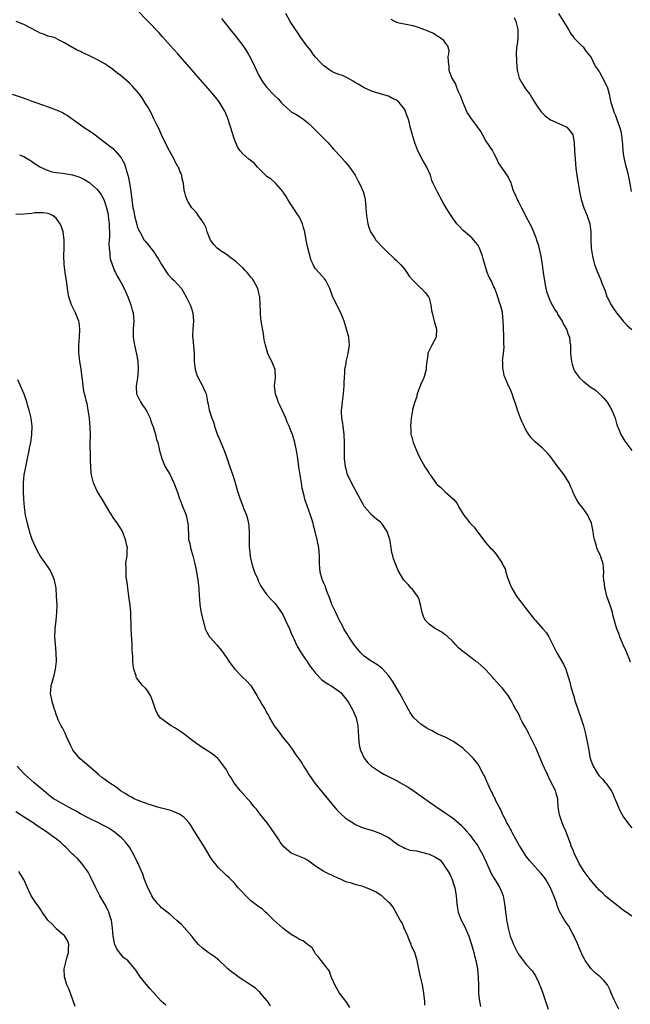
# Model space of a CAD drawing. Units: inches. Extents: x 2628000 to 2631000, y 1443000 to 1446000.
# Drawn here: x 2629398 to 2629549, y 1444000 to 1444243 of the extents above; entities that cross this region are included whole.
import ezdxf

# ---------------------------------------------------------------- set-up
doc = ezdxf.new("R2010")
doc.units = ezdxf.units.IN
doc.header["$MEASUREMENT"] = 0
doc.layers.add('LD26281443_2ft', color=237, linetype='Continuous')

msp = doc.modelspace()

# ---------------------------------------------------------------- linework, layer by layer
at = {"layer": 'LD26281443_2ft'}
for points, elevation in [([(2629549, 1444021.95), (2629547.6, 1444023), (2629547, 1444023.4), (2629546.11, 1444024.11), (2629543, 1444026.49), (2629542.48, 1444027), (2629541.76, 1444027.76), (2629541, 1444028.44), (2629540.74, 1444028.74), (2629540.48, 1444029), (2629538.73, 1444031), (2629538.01, 1444032.01), (2629537.27, 1444033), (2629536.08, 1444035), (2629535.72, 1444035.72), (2629535.02, 1444037), (2629534.46, 1444038.46), (2629534.18, 1444039), (2629533.9, 1444039.9), (2629532.75, 1444043), (2629532.18, 1444044.18), (2629531.87, 1444045), (2629531.16, 1444047), (2629530.88, 1444049), (2629530.78, 1444050.78), (2629530.76, 1444051), (2629530.39, 1444052.39), (2629530.22, 1444053), (2629529, 1444055.37), (2629528.2, 1444057), (2629527.49, 1444058.51), (2629527, 1444059.6), (2629525.39, 1444063.39), (2629524.74, 1444064.74), (2629524.17, 1444065.83), (2629523.59, 1444067), (2629523.43, 1444067.43), (2629522.72, 1444068.72), (2629522.54, 1444069), (2629522.01, 1444069.99), (2629521.51, 1444071), (2629521.36, 1444071.36), (2629520.67, 1444072.67), (2629520.45, 1444073), (2629519.74, 1444074.26), (2629519.23, 1444075.23), (2629519, 1444075.63), (2629518.48, 1444076.48), (2629518.07, 1444077), (2629517.64, 1444077.64), (2629517, 1444078.37), (2629516.5, 1444079), (2629515, 1444080.59), (2629514.69, 1444081), (2629513, 1444082.83), (2629512.84, 1444083), (2629511.88, 1444083.88), (2629511, 1444084.65), (2629510.49, 1444085), (2629509.64, 1444085.64), (2629509, 1444086.14), (2629507.8, 1444087), (2629507.35, 1444087.35), (2629506.3, 1444088.3), (2629505.64, 1444089), (2629505, 1444089.66), (2629503.31, 1444091.31), (2629503, 1444091.51), (2629502.13, 1444092.13), (2629500.58, 1444093), (2629499, 1444094.12), (2629498.11, 1444095), (2629497.72, 1444095.72), (2629497.32, 1444097), (2629497, 1444098.53), (2629496.92, 1444099), (2629496.47, 1444100.47), (2629496.17, 1444101), (2629494.82, 1444102.82), (2629494.6, 1444103), (2629493.88, 1444103.88), (2629492.8, 1444105), (2629491.38, 1444107.38), (2629490.24, 1444110.24), (2629490.05, 1444111), (2629489.78, 1444111.78), (2629489.64, 1444113), (2629489.39, 1444114.61), (2629489.3, 1444115), (2629489, 1444116.05), (2629488.68, 1444117), (2629487.35, 1444119), (2629487, 1444119.33), (2629486.05, 1444120.05), (2629484.98, 1444120.98), (2629483.09, 1444123.09), (2629481, 1444126.85), (2629479.84, 1444129), (2629479, 1444130.79), (2629478.91, 1444131), (2629478.5, 1444132.5), (2629478.39, 1444133), (2629478.15, 1444135), (2629478.1, 1444137), (2629478.15, 1444139), (2629478.06, 1444141), (2629477.78, 1444143), (2629477.7, 1444143.7), (2629477.46, 1444145), (2629477.38, 1444146.62), (2629477.38, 1444147), (2629477.45, 1444147.45), (2629477.61, 1444149), (2629477.72, 1444149.72), (2629477.88, 1444151), (2629477.98, 1444151.98), (2629478.05, 1444153), (2629478.07, 1444153.93), (2629478.13, 1444155), (2629478.25, 1444156.25), (2629478.23, 1444157), (2629478.5, 1444158.5), (2629478.51, 1444159), (2629479.04, 1444161), (2629479.34, 1444163), (2629479.16, 1444165), (2629478.66, 1444167), (2629478.02, 1444169), (2629477.23, 1444171), (2629476.46, 1444172.46), (2629475.16, 1444175.16), (2629474.5, 1444177), (2629473.98, 1444178.02), (2629473.52, 1444179), (2629473.3, 1444179.3), (2629471.77, 1444181), (2629471, 1444181.9), (2629470.55, 1444182.55), (2629470.36, 1444183), (2629469.93, 1444183.93), (2629469.08, 1444187.08), (2629468.64, 1444189), (2629468.3, 1444191), (2629468.04, 1444192.04), (2629467.79, 1444193), (2629467, 1444194.66), (2629466.8, 1444195), (2629465.44, 1444197), (2629465, 1444197.72), (2629464.12, 1444199), (2629463.72, 1444199.72), (2629463, 1444200.84), (2629462.88, 1444201), (2629461.18, 1444203), (2629461.09, 1444203.09), (2629461, 1444203.15), (2629460, 1444204), (2629459, 1444204.73), (2629456.67, 1444207), (2629455.88, 1444207.88), (2629454.48, 1444209), (2629453, 1444210.26), (2629452.4, 1444211), (2629451.83, 1444211.83), (2629451.32, 1444213), (2629451, 1444213.86), (2629450.03, 1444217), (2629449.24, 1444219.24), (2629449, 1444219.84), (2629448.64, 1444220.64), (2629447.17, 1444223.17), (2629446.3, 1444224.3), (2629445, 1444225.86), (2629439.83, 1444231.83), (2629437.01, 1444235), (2629435.19, 1444237), (2629433.22, 1444239.22), (2629432.27, 1444240.27), (2629427, 1444245.81)], 9712), ([(2629545.82, 1443999), (2629544.68, 1444001.32), (2629543.94, 1444003), (2629543.68, 1444003.68), (2629543, 1444005.01), (2629542.09, 1444006.09), (2629541.19, 1444007), (2629539.99, 1444007.99), (2629539, 1444009), (2629537.56, 1444011), (2629537.33, 1444011.33), (2629537, 1444011.97), (2629536.67, 1444012.67), (2629536.55, 1444013), (2629535.71, 1444015), (2629535.51, 1444015.51), (2629535, 1444016.54), (2629534.8, 1444017), (2629534.54, 1444017.46), (2629533.49, 1444019.49), (2629533, 1444020.15), (2629532.44, 1444021), (2629531.17, 1444023.17), (2629531, 1444023.55), (2629530.59, 1444024.59), (2629530.49, 1444025), (2629530.27, 1444025.73), (2629529.82, 1444027), (2629529, 1444029), (2629527.85, 1444031), (2629527.51, 1444031.51), (2629526.61, 1444032.61), (2629525, 1444034.33), (2629523.77, 1444035.77), (2629522.92, 1444036.92), (2629521.54, 1444039), (2629521.35, 1444039.35), (2629520.39, 1444041), (2629519.64, 1444042.36), (2629519.32, 1444043), (2629519.23, 1444043.23), (2629519, 1444043.63), (2629518.53, 1444044.53), (2629518.22, 1444045), (2629517.88, 1444045.88), (2629517.18, 1444047), (2629517.15, 1444047.15), (2629517, 1444047.42), (2629516.58, 1444048.58), (2629516.31, 1444049), (2629515.51, 1444050.49), (2629515.2, 1444051.2), (2629515, 1444051.5), (2629514.54, 1444052.54), (2629514.28, 1444053), (2629513.23, 1444055.23), (2629512.64, 1444056.64), (2629512.47, 1444057), (2629511.4, 1444059), (2629511, 1444059.58), (2629509.87, 1444061), (2629509, 1444061.92), (2629507.39, 1444063.39), (2629507, 1444063.7), (2629506.26, 1444064.26), (2629505, 1444065.13), (2629503, 1444066.18), (2629501, 1444067.02), (2629499.73, 1444067.73), (2629499, 1444068.08), (2629498.45, 1444068.45), (2629497.58, 1444069), (2629497, 1444069.42), (2629495.26, 1444071), (2629495, 1444071.31), (2629494.3, 1444072.3), (2629493.9, 1444073), (2629493, 1444074.65), (2629492.84, 1444075), (2629492.22, 1444076.22), (2629491.81, 1444077), (2629490.01, 1444080.01), (2629489.35, 1444081), (2629489, 1444081.43), (2629487.61, 1444083), (2629487.3, 1444083.3), (2629487, 1444083.5), (2629486.13, 1444084.13), (2629485, 1444084.81), (2629484.72, 1444085), (2629483, 1444086.23), (2629482.16, 1444087), (2629480.51, 1444089), (2629479.2, 1444091), (2629479.13, 1444091.13), (2629478, 1444093), (2629477.67, 1444093.67), (2629476.93, 1444095), (2629475.95, 1444097), (2629475, 1444098.99), (2629474.47, 1444100.47), (2629473.75, 1444102.25), (2629473.51, 1444103), (2629473.41, 1444103.41), (2629473, 1444104.28), (2629472.8, 1444104.8), (2629472.69, 1444105), (2629472.55, 1444105.45), (2629472.12, 1444107), (2629472.04, 1444108.04), (2629471.93, 1444109), (2629471.95, 1444111), (2629471.82, 1444113), (2629471.47, 1444114.53), (2629471.36, 1444115), (2629471.27, 1444115.27), (2629470.87, 1444117), (2629470.47, 1444118.47), (2629470.39, 1444119), (2629470.03, 1444120.03), (2629469.75, 1444121), (2629468.49, 1444124.49), (2629468.34, 1444125), (2629468.2, 1444125.8), (2629467.71, 1444127.71), (2629467.51, 1444129), (2629467.16, 1444131), (2629466.87, 1444133), (2629466.63, 1444135), (2629466.31, 1444137), (2629465.86, 1444139), (2629465.27, 1444141), (2629465, 1444141.72), (2629464.48, 1444143), (2629463.99, 1444143.99), (2629463.65, 1444145), (2629462.72, 1444147), (2629462.19, 1444148.19), (2629461.8, 1444149), (2629461.63, 1444149.63), (2629461.08, 1444151), (2629460.89, 1444152.89), (2629460.86, 1444153), (2629461.07, 1444155), (2629460.99, 1444157), (2629460.17, 1444159), (2629459.78, 1444159.78), (2629459.21, 1444161), (2629458.6, 1444163), (2629458.34, 1444164.34), (2629458.13, 1444165.87), (2629457.58, 1444169), (2629457.43, 1444170.57), (2629457.37, 1444171), (2629457.36, 1444171.36), (2629457.34, 1444173), (2629457.23, 1444175), (2629457.19, 1444175.19), (2629457, 1444175.88), (2629456.72, 1444177), (2629455.67, 1444179), (2629455.4, 1444179.4), (2629455, 1444179.85), (2629454.5, 1444180.5), (2629454.07, 1444181), (2629453.57, 1444181.57), (2629453, 1444182.11), (2629451.5, 1444183.5), (2629451, 1444183.92), (2629450.37, 1444184.37), (2629449, 1444185.4), (2629447.72, 1444186.28), (2629447, 1444186.75), (2629446.7, 1444187), (2629445.89, 1444187.89), (2629445.08, 1444189), (2629444.27, 1444191), (2629443.99, 1444191.99), (2629443.48, 1444193), (2629443, 1444193.75), (2629442.13, 1444195), (2629441.65, 1444195.65), (2629441, 1444196.35), (2629440.71, 1444196.71), (2629440.46, 1444197), (2629439.56, 1444198.44), (2629439.23, 1444199), (2629439.2, 1444199.2), (2629439, 1444199.72), (2629438.73, 1444200.73), (2629438.64, 1444201), (2629438.57, 1444201.43), (2629438.37, 1444203), (2629438.09, 1444204.09), (2629437.95, 1444205), (2629437.62, 1444205.62), (2629437.13, 1444207), (2629437, 1444207.21), (2629436.35, 1444208.35), (2629436.06, 1444209), (2629435, 1444210.9), (2629434.29, 1444212.29), (2629432.98, 1444215), (2629432.37, 1444216.37), (2629432.04, 1444217), (2629431, 1444219.09), (2629430.41, 1444220.41), (2629430.05, 1444221), (2629429.71, 1444221.71), (2629429, 1444222.76), (2629428.17, 1444224.17), (2629427.55, 1444225), (2629427, 1444225.7), (2629425.82, 1444227), (2629425.43, 1444227.42), (2629425, 1444227.85), (2629423.66, 1444229), (2629423, 1444229.6), (2629422.18, 1444230.18), (2629421.07, 1444231.07), (2629421, 1444231.15), (2629419.85, 1444231.85), (2629419, 1444232.52), (2629418.67, 1444232.67), (2629417, 1444233.58), (2629415, 1444234.58), (2629413.37, 1444235.37), (2629413, 1444235.59), (2629411.96, 1444235.96), (2629411, 1444236.55), (2629410.69, 1444236.69), (2629410.24, 1444237), (2629409, 1444237.72), (2629407.55, 1444238.45), (2629407, 1444238.77), (2629406.87, 1444238.87), (2629406.44, 1444239), (2629405.3, 1444239.3), (2629405, 1444239.35), (2629403.83, 1444239.83), (2629403, 1444240.08), (2629402.43, 1444240.43), (2629400.69, 1444241.31), (2629399, 1444242.21), (2629397.12, 1444243)], 9714), ([(2629447.77, 1444243.77), (2629448.33, 1444243), (2629449, 1444242.14), (2629449.9, 1444241), (2629451.31, 1444239.31), (2629453.06, 1444237.06), (2629453.86, 1444235.86), (2629454.36, 1444235), (2629455, 1444233.82), (2629455.92, 1444231.92), (2629457, 1444229.62), (2629457.99, 1444227.99), (2629459, 1444226.67), (2629460.81, 1444224.81), (2629461.82, 1444223.82), (2629462.49, 1444223), (2629463, 1444222.48), (2629464.61, 1444221), (2629465, 1444220.71), (2629466.08, 1444220.08), (2629467, 1444219.51), (2629467.75, 1444219), (2629469, 1444218.06), (2629470.12, 1444217), (2629472.15, 1444215), (2629473, 1444214.08), (2629474.07, 1444213), (2629474.49, 1444212.49), (2629475.43, 1444211.43), (2629475.86, 1444211), (2629477, 1444209.77), (2629478.29, 1444208.29), (2629479, 1444207.42), (2629479.33, 1444207), (2629480.73, 1444205), (2629481, 1444204.55), (2629481.54, 1444203.54), (2629481.85, 1444203), (2629482.73, 1444201), (2629483, 1444200.06), (2629483.27, 1444199), (2629483.43, 1444197), (2629483.54, 1444195), (2629483.89, 1444193), (2629484.16, 1444192.16), (2629484.57, 1444191), (2629485, 1444190.29), (2629485.51, 1444189.51), (2629485.89, 1444189), (2629487.77, 1444187), (2629489, 1444185.78), (2629489.83, 1444185), (2629490.42, 1444184.42), (2629491, 1444183.95), (2629491.93, 1444183), (2629493, 1444181.69), (2629493.53, 1444181), (2629494.11, 1444180.11), (2629495, 1444179.05), (2629497, 1444177.11), (2629497.13, 1444177), (2629498.02, 1444176.02), (2629498.86, 1444175), (2629499, 1444174.61), (2629499.44, 1444173), (2629499.62, 1444171.62), (2629499.74, 1444171), (2629500.04, 1444169.96), (2629500.29, 1444169), (2629500.41, 1444168.41), (2629500.83, 1444167), (2629500.78, 1444165.22), (2629500.74, 1444165), (2629499.72, 1444163), (2629499.42, 1444162.58), (2629498.79, 1444161.21), (2629498.71, 1444161), (2629498.68, 1444160.68), (2629498.42, 1444159), (2629498.32, 1444157.68), (2629498.28, 1444157), (2629497.69, 1444155), (2629497.5, 1444154.5), (2629497, 1444153.39), (2629496.8, 1444153), (2629496.06, 1444151), (2629495.88, 1444150.12), (2629495.5, 1444149), (2629495, 1444147.39), (2629494.9, 1444147), (2629494.57, 1444145), (2629494.45, 1444143), (2629494.52, 1444142.52), (2629494.54, 1444141), (2629494.67, 1444140.67), (2629495.04, 1444139), (2629495.89, 1444137), (2629496.26, 1444136.26), (2629496.84, 1444135), (2629497.99, 1444133), (2629498.39, 1444132.39), (2629499, 1444131.35), (2629499.16, 1444131.16), (2629499.25, 1444131), (2629500.82, 1444128.82), (2629501, 1444128.61), (2629501.87, 1444127.87), (2629503, 1444126.79), (2629505, 1444125.03), (2629505.95, 1444123.95), (2629506.36, 1444123), (2629507, 1444121.95), (2629507.6, 1444121), (2629508.25, 1444120.25), (2629509, 1444119.25), (2629509.22, 1444119), (2629510.09, 1444118.09), (2629510.96, 1444116.96), (2629513, 1444114.19), (2629514.07, 1444113), (2629514.55, 1444112.55), (2629515, 1444112.03), (2629515.51, 1444111.51), (2629517, 1444109.16), (2629517.06, 1444109.06), (2629517.08, 1444109), (2629517.76, 1444107.76), (2629517.92, 1444107), (2629518.32, 1444105.68), (2629519, 1444103.92), (2629519.3, 1444103.3), (2629519.42, 1444103), (2629520.59, 1444101), (2629520.76, 1444100.76), (2629521, 1444100.46), (2629521.64, 1444099.64), (2629522.11, 1444099), (2629523, 1444097.93), (2629525, 1444095.28), (2629525.24, 1444095), (2629527.07, 1444093), (2629527.95, 1444091.95), (2629528.56, 1444091), (2629529, 1444090.13), (2629529.52, 1444089), (2629530.52, 1444087), (2629532.2, 1444084.2), (2629532.72, 1444083), (2629533, 1444082.16), (2629533.75, 1444079.75), (2629533.91, 1444079), (2629534.18, 1444078.18), (2629534.47, 1444077), (2629534.61, 1444076.61), (2629535.08, 1444075), (2629536.49, 1444071), (2629537.1, 1444069), (2629537.63, 1444067), (2629537.78, 1444066.22), (2629538.2, 1444064.2), (2629538.39, 1444063), (2629538.71, 1444061.29), (2629538.78, 1444061), (2629539, 1444060.24), (2629539.46, 1444059), (2629540.72, 1444057), (2629541, 1444056.67), (2629541.84, 1444055.84), (2629542.48, 1444055), (2629542.72, 1444054.73), (2629543.94, 1444053), (2629544.31, 1444052.31), (2629544.88, 1444051), (2629545, 1444050.65), (2629546.06, 1444048.05), (2629547, 1444046.43), (2629548.07, 1444045), (2629548.45, 1444044.45), (2629549, 1444043.82)], 9710), ([(2629548.75, 1444084.75), (2629548.37, 1444085.63), (2629547.59, 1444087.59), (2629546.91, 1444089), (2629546.07, 1444091), (2629545.79, 1444091.79), (2629545.34, 1444093), (2629545, 1444094.06), (2629544.38, 1444096.38), (2629544.24, 1444097), (2629543.92, 1444098.08), (2629543.47, 1444099.47), (2629542.9, 1444101), (2629542.52, 1444102.52), (2629542.35, 1444103), (2629542.26, 1444104.26), (2629542.11, 1444105), (2629542.05, 1444105.95), (2629542.1, 1444107), (2629542.07, 1444108.07), (2629541.95, 1444109), (2629541.75, 1444109.75), (2629541.29, 1444111), (2629541.19, 1444111.19), (2629540.58, 1444112.58), (2629540.42, 1444113), (2629540.25, 1444113.75), (2629539.84, 1444115), (2629539.66, 1444115.66), (2629539.5, 1444117), (2629539.06, 1444119.06), (2629538.44, 1444120.44), (2629538.17, 1444121), (2629537, 1444122.72), (2629535.99, 1444123.99), (2629535.37, 1444125), (2629534.58, 1444126.58), (2629534.45, 1444127), (2629533.97, 1444127.97), (2629533.57, 1444129), (2629533, 1444129.96), (2629532.33, 1444131), (2629531.78, 1444131.78), (2629530.9, 1444132.9), (2629529.3, 1444135), (2629529.18, 1444135.18), (2629528.29, 1444136.29), (2629527.61, 1444137), (2629527, 1444137.62), (2629525.15, 1444139.15), (2629525, 1444139.32), (2629524.16, 1444140.16), (2629523.58, 1444141), (2629523, 1444141.95), (2629522.46, 1444143), (2629521.98, 1444143.98), (2629521.54, 1444145), (2629520.8, 1444147), (2629520.41, 1444148.41), (2629519.78, 1444150.22), (2629519.53, 1444151), (2629519, 1444152.25), (2629518.76, 1444152.76), (2629518.62, 1444153), (2629517.74, 1444155), (2629517.53, 1444155.53), (2629517.27, 1444157), (2629517.21, 1444157.21), (2629517.18, 1444159), (2629517.16, 1444159.16), (2629517.33, 1444161), (2629517.5, 1444162.5), (2629517.46, 1444163.46), (2629517.49, 1444165), (2629517.48, 1444165.48), (2629517.38, 1444167), (2629517.39, 1444167.39), (2629517.31, 1444169), (2629517.1, 1444171.1), (2629516.7, 1444172.7), (2629516.39, 1444173.61), (2629515.72, 1444175.72), (2629515.21, 1444177), (2629515, 1444177.48), (2629514.31, 1444179), (2629513.87, 1444179.87), (2629513.37, 1444181), (2629512.73, 1444183), (2629512.34, 1444184.34), (2629512.21, 1444185), (2629511.47, 1444187), (2629511.31, 1444187.31), (2629511, 1444187.8), (2629510.48, 1444188.48), (2629510.04, 1444189), (2629509.54, 1444189.54), (2629509, 1444190.06), (2629507.39, 1444191.39), (2629506.39, 1444192.39), (2629505.89, 1444193), (2629505, 1444194.19), (2629503.85, 1444195.85), (2629503, 1444197.4), (2629502.38, 1444198.38), (2629500.97, 1444201), (2629500.02, 1444203), (2629499.68, 1444203.68), (2629499.32, 1444205), (2629498.46, 1444207), (2629497.31, 1444209), (2629496.21, 1444211), (2629495.46, 1444213), (2629495, 1444214.65), (2629494.89, 1444215), (2629494.33, 1444217), (2629494.13, 1444217.87), (2629493.83, 1444219), (2629493.6, 1444219.6), (2629493.14, 1444221), (2629493, 1444221.24), (2629491.63, 1444223), (2629491, 1444223.57), (2629489.99, 1444223.99), (2629489, 1444224.55), (2629488.63, 1444224.63), (2629485, 1444225.72), (2629483.76, 1444226.24), (2629483, 1444226.58), (2629481.5, 1444227.5), (2629481, 1444227.78), (2629480.27, 1444228.27), (2629478.96, 1444228.96), (2629477.61, 1444229.61), (2629477, 1444229.8), (2629475.66, 1444230.34), (2629475, 1444230.64), (2629474.49, 1444231), (2629473.64, 1444231.64), (2629473, 1444232.06), (2629472.08, 1444233), (2629471, 1444234.2), (2629470.35, 1444235), (2629469.79, 1444235.79), (2629468.81, 1444237), (2629467.37, 1444239), (2629466.43, 1444240.43), (2629466.01, 1444241), (2629464.74, 1444243), (2629463.64, 1444245)], 9708), ([(2629489.55, 1444243.55), (2629490.6, 1444243), (2629491, 1444242.81), (2629491.22, 1444242.78), (2629495, 1444241.99), (2629496.52, 1444241.48), (2629497, 1444241.34), (2629498.71, 1444240.71), (2629499, 1444240.55), (2629500.08, 1444240.08), (2629501, 1444239.47), (2629501.32, 1444239.32), (2629501.77, 1444239), (2629502.44, 1444238.44), (2629503, 1444237.6), (2629503.51, 1444237), (2629503.87, 1444235.87), (2629503.81, 1444235), (2629503.67, 1444234.33), (2629503.71, 1444233), (2629503.86, 1444231.86), (2629503.88, 1444231), (2629504.39, 1444229.61), (2629504.63, 1444229), (2629504.77, 1444228.77), (2629505.49, 1444227.49), (2629505.67, 1444227), (2629506.13, 1444225.87), (2629506.67, 1444224.67), (2629507.31, 1444223), (2629508.17, 1444221), (2629508.44, 1444220.44), (2629509.21, 1444219.21), (2629510.87, 1444217), (2629511.74, 1444215.74), (2629512.2, 1444215), (2629513, 1444213.43), (2629514.62, 1444211), (2629515, 1444210.34), (2629515.72, 1444209), (2629516.09, 1444208.09), (2629517, 1444206.65), (2629518.56, 1444204.56), (2629519.15, 1444203.15), (2629519.23, 1444202.77), (2629519.85, 1444201), (2629520.25, 1444200.25), (2629520.77, 1444199), (2629521, 1444198.57), (2629521.79, 1444197), (2629522.22, 1444196.22), (2629522.83, 1444195), (2629523.87, 1444193), (2629524.27, 1444192.27), (2629525.41, 1444189.41), (2629525.51, 1444189), (2629525.89, 1444187.89), (2629526.56, 1444185), (2629526.92, 1444182.92), (2629527.16, 1444181), (2629527.41, 1444179.41), (2629527.45, 1444179), (2629527.55, 1444178.45), (2629527.84, 1444177), (2629528.1, 1444176.1), (2629528.45, 1444175), (2629529, 1444173.75), (2629529.95, 1444171.95), (2629530.6, 1444171), (2629530.71, 1444170.71), (2629531, 1444170.22), (2629531.83, 1444169), (2629532.18, 1444168.18), (2629532.95, 1444167), (2629533.45, 1444165.45), (2629533.62, 1444165), (2629533.76, 1444163.76), (2629533.87, 1444163), (2629533.92, 1444161), (2629534.14, 1444159), (2629534.32, 1444158.32), (2629534.75, 1444157), (2629534.83, 1444156.83), (2629535, 1444156.56), (2629535.61, 1444155.61), (2629536.13, 1444155), (2629537, 1444154.15), (2629539, 1444152.59), (2629539.96, 1444151.96), (2629541, 1444151.1), (2629542.06, 1444150.06), (2629542.97, 1444148.97), (2629543.68, 1444147.68), (2629544.09, 1444147), (2629544.9, 1444145), (2629545, 1444144.7), (2629545.37, 1444143.37), (2629545.93, 1444142.07), (2629546.36, 1444141), (2629547.31, 1444139.31), (2629547.52, 1444139), (2629549.03, 1444137)], 9706), ([(2629519.96, 1444243.96), (2629520.4, 1444243), (2629520.9, 1444241), (2629520.89, 1444240.89), (2629520.9, 1444239), (2629520.74, 1444237.26), (2629520.67, 1444237), (2629520.6, 1444236.6), (2629520.52, 1444235), (2629520.57, 1444233.43), (2629520.55, 1444233), (2629520.73, 1444231), (2629521.25, 1444229), (2629521.86, 1444227.86), (2629522.37, 1444227), (2629523, 1444226.09), (2629523.86, 1444225), (2629524.29, 1444224.29), (2629525, 1444223.1), (2629525.81, 1444221.81), (2629526.4, 1444221), (2629526.66, 1444220.66), (2629527, 1444220.32), (2629527.69, 1444219.7), (2629529, 1444218.72), (2629531, 1444217.78), (2629532.83, 1444217), (2629532.94, 1444216.94), (2629533, 1444216.89), (2629533.86, 1444215.86), (2629534.45, 1444215), (2629534.56, 1444214.56), (2629534.83, 1444213), (2629534.89, 1444211), (2629535.05, 1444209), (2629535.26, 1444206.74), (2629535.46, 1444205), (2629535.77, 1444203), (2629536.14, 1444201), (2629536.57, 1444199), (2629537.21, 1444197), (2629538, 1444195), (2629538.65, 1444193), (2629538.93, 1444191), (2629538.95, 1444188.95), (2629539.02, 1444187.02), (2629539.31, 1444185), (2629539.64, 1444183.64), (2629539.84, 1444183), (2629540.6, 1444181), (2629540.73, 1444180.73), (2629541, 1444180.06), (2629541.32, 1444179.32), (2629541.66, 1444178.34), (2629542.18, 1444177), (2629542.43, 1444176.43), (2629542.88, 1444175), (2629543, 1444174.74), (2629543.9, 1444173), (2629544.36, 1444172.36), (2629545.29, 1444171), (2629546.88, 1444169), (2629547.91, 1444167.91), (2629549, 1444166.87)], 9704), ([(2629530.95, 1444245), (2629532.16, 1444243), (2629533, 1444241.65), (2629533.42, 1444241), (2629533.98, 1444239.98), (2629534.75, 1444239), (2629534.84, 1444238.84), (2629535, 1444238.7), (2629536.83, 1444236.83), (2629537, 1444236.69), (2629537.7, 1444235.7), (2629538.28, 1444235), (2629539, 1444234.06), (2629539.99, 1444231.99), (2629541, 1444230.66), (2629541.55, 1444229.55), (2629541.89, 1444229), (2629542.24, 1444228.24), (2629542.87, 1444227), (2629543, 1444226.59), (2629543.44, 1444225), (2629543.73, 1444223.73), (2629543.87, 1444223), (2629544.48, 1444221), (2629544.62, 1444220.62), (2629545, 1444219.74), (2629545.29, 1444219), (2629546.03, 1444217), (2629546.24, 1444216.24), (2629546.49, 1444215), (2629546.63, 1444213.37), (2629546.7, 1444212.71), (2629546.82, 1444211), (2629547, 1444209.8), (2629547.14, 1444209), (2629547.5, 1444207.5), (2629547.87, 1444206.13), (2629548.13, 1444205), (2629548.52, 1444203), (2629548.84, 1444201)], 9702), ([(2629396.15, 1444225), (2629398.33, 1444224.33), (2629399.77, 1444223.77), (2629401, 1444223.33), (2629401.22, 1444223.22), (2629401.93, 1444223), (2629403.56, 1444222.44), (2629405, 1444221.9), (2629405.63, 1444221.63), (2629407, 1444221.15), (2629407.37, 1444221), (2629408.5, 1444220.5), (2629409, 1444220.21), (2629409.76, 1444219.76), (2629413, 1444217.43), (2629413.61, 1444217), (2629415.67, 1444215.67), (2629416.59, 1444215), (2629419.12, 1444213), (2629420.23, 1444212.23), (2629421, 1444211.63), (2629421.32, 1444211.32), (2629421.57, 1444211), (2629423, 1444209.33), (2629423.19, 1444209), (2629423.82, 1444207.82), (2629424.08, 1444207), (2629424.51, 1444205.49), (2629424.77, 1444204.77), (2629425.09, 1444203.09), (2629425.39, 1444201), (2629425.56, 1444199.56), (2629425.63, 1444199), (2629425.93, 1444197), (2629426.1, 1444196.1), (2629426.31, 1444195), (2629426.84, 1444192.84), (2629427, 1444192.32), (2629427.4, 1444191.4), (2629427.6, 1444191), (2629428.73, 1444189), (2629429, 1444188.62), (2629429.77, 1444187.77), (2629430.33, 1444187), (2629431, 1444186.15), (2629431.77, 1444185), (2629432.25, 1444184.25), (2629433, 1444182.95), (2629434.57, 1444180.57), (2629435.52, 1444179.52), (2629436.08, 1444179), (2629437.88, 1444177), (2629438.32, 1444176.32), (2629439.06, 1444175), (2629440.03, 1444173), (2629440.3, 1444172.3), (2629440.74, 1444171), (2629440.87, 1444169), (2629440.68, 1444167), (2629440.63, 1444165.37), (2629440.64, 1444165), (2629440.71, 1444164.71), (2629441.06, 1444161), (2629441.07, 1444159), (2629441.29, 1444157), (2629441.7, 1444155.7), (2629442.04, 1444155), (2629443, 1444153.17), (2629443.11, 1444153), (2629443.64, 1444151.64), (2629443.96, 1444151), (2629444.29, 1444149), (2629444.49, 1444148.49), (2629444.7, 1444147), (2629445, 1444146.21), (2629445.39, 1444145), (2629445.85, 1444143.85), (2629446.08, 1444143), (2629446.32, 1444142.32), (2629446.82, 1444140.81), (2629447, 1444140.36), (2629447.61, 1444139), (2629448.43, 1444137), (2629449, 1444135.42), (2629449.81, 1444133), (2629450.64, 1444130.64), (2629451.13, 1444129), (2629451.69, 1444127), (2629452.35, 1444125), (2629452.55, 1444124.55), (2629453.11, 1444123.11), (2629453.23, 1444122.77), (2629453.91, 1444121), (2629454.16, 1444120.16), (2629454.41, 1444119), (2629454.48, 1444118.48), (2629454.6, 1444116.6), (2629454.59, 1444115), (2629454.64, 1444113), (2629454.66, 1444112.66), (2629454.83, 1444110.83), (2629455.22, 1444109), (2629455.66, 1444107.66), (2629455.9, 1444107), (2629456.64, 1444105.36), (2629456.84, 1444104.84), (2629457.52, 1444103.52), (2629459, 1444101.4), (2629460.1, 1444100.1), (2629461, 1444099.19), (2629461.17, 1444099), (2629462.76, 1444096.76), (2629463, 1444096.32), (2629463.44, 1444095.44), (2629463.61, 1444095), (2629464.52, 1444093), (2629465, 1444091.87), (2629465.34, 1444091), (2629465.68, 1444090.32), (2629466.25, 1444089), (2629466.49, 1444088.49), (2629467, 1444087.73), (2629467.26, 1444087.26), (2629468.43, 1444085.57), (2629468.88, 1444084.88), (2629469, 1444084.72), (2629469.67, 1444083.67), (2629470.22, 1444083), (2629471, 1444081.98), (2629472.47, 1444080.47), (2629473.62, 1444079.62), (2629475, 1444078.83), (2629477, 1444077.42), (2629477.21, 1444077.21), (2629477.39, 1444077), (2629478.11, 1444076.11), (2629479, 1444074.91), (2629480.12, 1444073), (2629481.02, 1444071), (2629481.46, 1444069), (2629481.51, 1444067.51), (2629481.6, 1444066.4), (2629481.65, 1444065), (2629481.87, 1444063.87), (2629482.07, 1444063), (2629483, 1444061), (2629483.88, 1444059.88), (2629484.79, 1444059), (2629485, 1444058.83), (2629487, 1444057.52), (2629488, 1444057), (2629488.64, 1444056.64), (2629489.99, 1444055.99), (2629491.3, 1444055.3), (2629491.82, 1444055), (2629493.85, 1444053.85), (2629495, 1444053.11), (2629496.24, 1444052.24), (2629499, 1444050.23), (2629500.92, 1444048.92), (2629503, 1444047.54), (2629503.71, 1444047), (2629505, 1444046.11), (2629507, 1444044.39), (2629507.67, 1444043.67), (2629508.21, 1444043), (2629509, 1444042.12), (2629509.79, 1444041), (2629511, 1444039.36), (2629511.23, 1444039), (2629512.35, 1444037), (2629512.53, 1444036.53), (2629513.14, 1444035.14), (2629513.4, 1444034.6), (2629514.38, 1444032.38), (2629515, 1444031.36), (2629515.25, 1444031), (2629515.66, 1444030.34), (2629516.47, 1444029), (2629517, 1444027.68), (2629517.29, 1444027), (2629517.63, 1444025), (2629517.78, 1444023.78), (2629517.85, 1444023), (2629518.03, 1444022.03), (2629518.14, 1444021), (2629518.31, 1444020.31), (2629518.53, 1444019), (2629519.03, 1444017), (2629519.62, 1444015.62), (2629519.84, 1444015), (2629520.88, 1444012.88), (2629521, 1444012.69), (2629521.7, 1444011.7), (2629522.24, 1444011), (2629523, 1444010.05), (2629524.45, 1444008.45), (2629525.24, 1444007.24), (2629525.33, 1444007), (2629525.92, 1444005.92), (2629526.25, 1444005), (2629526.49, 1444004.49), (2629527.04, 1444003), (2629527.76, 1444001), (2629528.39, 1443999)], 9716), ([(2629397.92, 1444210.08), (2629399, 1444209.6), (2629400.62, 1444208.62), (2629401.81, 1444207.81), (2629403.08, 1444207), (2629405, 1444206.17), (2629405.87, 1444205.87), (2629407, 1444205.66), (2629408.51, 1444205.49), (2629411, 1444205.07), (2629412.58, 1444204.58), (2629413, 1444204.42), (2629413.97, 1444203.97), (2629415, 1444203.3), (2629415.2, 1444203.2), (2629415.43, 1444203), (2629417, 1444201.57), (2629417.5, 1444201), (2629418.12, 1444200.12), (2629418.7, 1444199), (2629419, 1444198.27), (2629419.4, 1444197), (2629419.7, 1444195.7), (2629419.84, 1444195), (2629420.09, 1444193), (2629420.08, 1444192.08), (2629420.12, 1444191), (2629420.11, 1444189.89), (2629420.04, 1444189), (2629419.98, 1444187.98), (2629420.02, 1444187), (2629420.19, 1444185.81), (2629420.23, 1444185), (2629420.33, 1444184.33), (2629420.76, 1444183), (2629421.4, 1444181.4), (2629421.63, 1444181), (2629422.06, 1444180.06), (2629422.7, 1444179), (2629423, 1444178.47), (2629423.76, 1444177), (2629424.69, 1444175), (2629425.44, 1444173), (2629425.7, 1444171.7), (2629425.99, 1444171), (2629426.09, 1444169.91), (2629426.1, 1444169), (2629426.04, 1444168.04), (2629425.95, 1444167), (2629425.95, 1444166.05), (2629425.99, 1444165), (2629426.3, 1444163), (2629426.79, 1444160.79), (2629427.12, 1444159.12), (2629427.23, 1444157), (2629427.02, 1444155), (2629426.71, 1444153), (2629426.72, 1444152.72), (2629426.83, 1444151), (2629427.75, 1444149), (2629428.24, 1444148.24), (2629429, 1444147.26), (2629429.1, 1444147.1), (2629429.33, 1444146.67), (2629430.15, 1444145), (2629430.3, 1444144.3), (2629430.87, 1444143), (2629430.88, 1444142.88), (2629431.49, 1444141), (2629431.77, 1444139.77), (2629432.05, 1444139), (2629432.5, 1444137), (2629433.05, 1444135), (2629433.9, 1444133), (2629435, 1444131.18), (2629436.05, 1444129), (2629437, 1444126.49), (2629437.35, 1444125.35), (2629437.47, 1444125), (2629438.23, 1444123), (2629439.04, 1444121), (2629439.47, 1444119), (2629439.52, 1444118.48), (2629439.59, 1444115.59), (2629439.67, 1444115), (2629439.92, 1444114.08), (2629440.12, 1444113), (2629440.71, 1444111), (2629441.21, 1444109), (2629441.51, 1444107.51), (2629441.93, 1444105), (2629442.19, 1444103), (2629442.27, 1444101), (2629442.33, 1444100.33), (2629442.42, 1444099), (2629442.71, 1444097.29), (2629442.76, 1444097), (2629443.18, 1444095.18), (2629443.21, 1444095), (2629443.77, 1444093), (2629444.14, 1444092.14), (2629444.84, 1444091), (2629445, 1444090.8), (2629446.6, 1444089), (2629447.69, 1444087.69), (2629448.21, 1444087), (2629449, 1444085.87), (2629449.57, 1444085), (2629450.19, 1444084.19), (2629451.04, 1444083), (2629452.98, 1444080.98), (2629454.03, 1444080.03), (2629455, 1444078.97), (2629456.5, 1444076.5), (2629457, 1444075.6), (2629457.23, 1444075.23), (2629457.83, 1444074.17), (2629458.55, 1444073), (2629458.71, 1444072.71), (2629459, 1444072.13), (2629459.44, 1444071.44), (2629459.65, 1444071), (2629460.77, 1444069), (2629461, 1444068.64), (2629461.75, 1444067.75), (2629463, 1444066.06), (2629463.93, 1444065), (2629464.41, 1444064.41), (2629465, 1444063.53), (2629465.24, 1444063.24), (2629466.14, 1444061.86), (2629466.85, 1444060.85), (2629467.66, 1444059.66), (2629468.02, 1444059), (2629469, 1444057.53), (2629469.33, 1444057), (2629470.83, 1444054.83), (2629472.58, 1444052.58), (2629475, 1444049.69), (2629476.24, 1444048.24), (2629477.22, 1444047.22), (2629478.28, 1444046.28), (2629479, 1444045.76), (2629480.23, 1444045), (2629480.72, 1444044.72), (2629482.09, 1444044.09), (2629483.55, 1444043.55), (2629485, 1444043.14), (2629487, 1444042.44), (2629489, 1444041.39), (2629489.59, 1444041), (2629490.37, 1444040.37), (2629491, 1444039.97), (2629491.56, 1444039.56), (2629492.6, 1444039), (2629493, 1444038.8), (2629494.27, 1444038.27), (2629495.92, 1444038.08), (2629499, 1444037.31), (2629500.59, 1444036.59), (2629501, 1444036.29), (2629501.79, 1444035.79), (2629502.43, 1444035), (2629503, 1444034.1), (2629503.74, 1444033), (2629504.17, 1444032.17), (2629504.67, 1444031), (2629505, 1444030.01), (2629505.36, 1444029), (2629505.6, 1444027.6), (2629505.68, 1444027), (2629505.84, 1444025), (2629506, 1444023.99), (2629506.19, 1444023), (2629506.96, 1444021), (2629507.67, 1444019.67), (2629508.82, 1444017), (2629509.47, 1444015), (2629509.79, 1444013.79), (2629510.02, 1444013), (2629510.19, 1444012.19), (2629510.52, 1444011), (2629510.59, 1444010.59), (2629510.92, 1444009), (2629511.14, 1444006.86), (2629511.16, 1444005), (2629511.16, 1444003.16), (2629511.22, 1444002.78), (2629511.41, 1444001), (2629511.69, 1443999.69)], 9718), ([(2629497.96, 1443999.96), (2629497.92, 1444001), (2629497.82, 1444002.18), (2629497.7, 1444003), (2629497.34, 1444005), (2629496.88, 1444007), (2629496.57, 1444008.57), (2629496.29, 1444009.71), (2629496.07, 1444011), (2629495.83, 1444011.83), (2629495.46, 1444013), (2629495, 1444013.95), (2629494.69, 1444014.69), (2629494.6, 1444015), (2629494.11, 1444016.11), (2629493.74, 1444017), (2629492.84, 1444019), (2629492.33, 1444020.33), (2629491.89, 1444021), (2629490.18, 1444024.18), (2629489.5, 1444025), (2629489, 1444025.44), (2629487.37, 1444027), (2629487.15, 1444027.15), (2629487, 1444027.21), (2629485.93, 1444027.93), (2629485, 1444028.35), (2629484.57, 1444028.57), (2629483.48, 1444029), (2629482.73, 1444029.27), (2629481, 1444029.76), (2629479.84, 1444030.16), (2629478.46, 1444030.46), (2629477, 1444031.18), (2629475.72, 1444031.72), (2629475, 1444032.09), (2629474.33, 1444032.33), (2629473, 1444033.02), (2629471, 1444034.31), (2629469, 1444035.84), (2629468.24, 1444036.24), (2629465, 1444037.52), (2629463.14, 1444039.14), (2629462.28, 1444040.28), (2629461.82, 1444041), (2629459.89, 1444043.89), (2629459.04, 1444045), (2629457.26, 1444047.26), (2629457, 1444047.55), (2629456.38, 1444048.38), (2629455.86, 1444049), (2629455, 1444050.06), (2629453.65, 1444051.65), (2629452.42, 1444053), (2629450.84, 1444055), (2629450.16, 1444056.16), (2629449.6, 1444057), (2629449, 1444058.1), (2629448.39, 1444059), (2629447.8, 1444059.8), (2629447, 1444060.8), (2629446.9, 1444060.9), (2629445.81, 1444061.81), (2629445, 1444062.44), (2629444.1, 1444063), (2629443.39, 1444063.39), (2629443, 1444063.64), (2629441, 1444065.04), (2629439, 1444066.58), (2629438.48, 1444067), (2629437.62, 1444067.62), (2629437, 1444067.99), (2629436.39, 1444068.39), (2629435.37, 1444069), (2629433, 1444070.71), (2629432.65, 1444071), (2629431.97, 1444071.97), (2629431.46, 1444073), (2629430.86, 1444075), (2629430.31, 1444076.31), (2629429.57, 1444077.57), (2629429, 1444078.29), (2629428.31, 1444079), (2629427.69, 1444079.69), (2629426.83, 1444080.83), (2629426.75, 1444081), (2629426.69, 1444081.31), (2629426.14, 1444083), (2629425.97, 1444083.97), (2629425.91, 1444085), (2629425.87, 1444086.13), (2629425.74, 1444087.74), (2629425.73, 1444089), (2629425.52, 1444093), (2629425.48, 1444094.52), (2629425.4, 1444095.4), (2629425.39, 1444097), (2629425.27, 1444098.73), (2629424.94, 1444101), (2629424.63, 1444103), (2629424.49, 1444104.49), (2629424.28, 1444105.72), (2629424.21, 1444107), (2629424.26, 1444108.26), (2629424.2, 1444109), (2629424.27, 1444109.73), (2629424.47, 1444111), (2629424.51, 1444112.51), (2629424.54, 1444113), (2629424.45, 1444113.55), (2629424.09, 1444115), (2629423.31, 1444117), (2629423, 1444117.57), (2629422.47, 1444118.46), (2629422.11, 1444119), (2629421, 1444120.5), (2629420.77, 1444120.77), (2629420.67, 1444121), (2629420.25, 1444121.75), (2629418.55, 1444124.55), (2629418.3, 1444125), (2629417.12, 1444127), (2629416.45, 1444128.45), (2629416.22, 1444129), (2629415.7, 1444131), (2629415.61, 1444131.61), (2629415.5, 1444133), (2629415.48, 1444134.52), (2629415.44, 1444135.44), (2629415.38, 1444138.62), (2629415.42, 1444141), (2629415.39, 1444142.61), (2629415.16, 1444145), (2629414.88, 1444147), (2629414.59, 1444148.59), (2629414.46, 1444149), (2629414.18, 1444150.18), (2629413.97, 1444151), (2629413.79, 1444151.79), (2629413.6, 1444153), (2629413.46, 1444154.54), (2629413.39, 1444155), (2629413.15, 1444157.15), (2629412.83, 1444159), (2629412.62, 1444160.62), (2629412.55, 1444161), (2629412.55, 1444163), (2629412.7, 1444165), (2629412.78, 1444167), (2629412.61, 1444168.61), (2629412.54, 1444169), (2629412.23, 1444169.77), (2629411.78, 1444171), (2629411, 1444172.51), (2629410.76, 1444173), (2629410.11, 1444175), (2629409.94, 1444175.94), (2629409.78, 1444177), (2629409.59, 1444178.41), (2629409.5, 1444179), (2629409.41, 1444179.41), (2629409.17, 1444181), (2629408.92, 1444183), (2629408.83, 1444185.17), (2629408.92, 1444187), (2629408.97, 1444189), (2629408.72, 1444191), (2629408.29, 1444192.29), (2629407.97, 1444193), (2629407, 1444194.37), (2629406.21, 1444195), (2629405.43, 1444195.43), (2629405, 1444195.54), (2629403.75, 1444195.75), (2629403, 1444195.74), (2629401.69, 1444195.69), (2629401, 1444195.6), (2629399, 1444195.41), (2629397, 1444195.35)], 9720), ([(2629479.44, 1443999.44), (2629478.68, 1444000.68), (2629476.93, 1444003), (2629475.71, 1444005), (2629475, 1444006.65), (2629474.83, 1444007), (2629474.4, 1444008.4), (2629472.4, 1444011), (2629471.81, 1444011.81), (2629471, 1444012.68), (2629470.88, 1444012.88), (2629470.78, 1444013), (2629470.17, 1444014.17), (2629469, 1444014.95), (2629467.91, 1444015.91), (2629467, 1444016.2), (2629466.57, 1444016.57), (2629465, 1444017.48), (2629463.29, 1444018.71), (2629462.91, 1444019), (2629460.73, 1444021), (2629459, 1444022.73), (2629458.67, 1444023), (2629457.79, 1444023.79), (2629457, 1444024.31), (2629455, 1444025.8), (2629453.74, 1444027), (2629453, 1444027.83), (2629451.89, 1444029), (2629451, 1444030.13), (2629450.57, 1444030.57), (2629450.07, 1444031), (2629449.55, 1444031.55), (2629449, 1444032.04), (2629448.53, 1444032.53), (2629447, 1444033.9), (2629446.19, 1444035), (2629445.67, 1444035.66), (2629445, 1444036.66), (2629443.58, 1444039), (2629442.57, 1444040.57), (2629441.06, 1444043.06), (2629440.29, 1444044.29), (2629439.77, 1444045), (2629439, 1444045.91), (2629438.45, 1444046.45), (2629437.26, 1444047.26), (2629435.84, 1444047.84), (2629435, 1444048.13), (2629434.29, 1444048.29), (2629433, 1444048.67), (2629431.73, 1444049), (2629431, 1444049.21), (2629429.68, 1444049.68), (2629429, 1444049.88), (2629427.6, 1444050.4), (2629426.22, 1444051), (2629425.42, 1444051.42), (2629425, 1444051.62), (2629424.17, 1444052.17), (2629423, 1444052.86), (2629422.8, 1444053), (2629421.81, 1444053.81), (2629420, 1444055), (2629419, 1444055.71), (2629418.27, 1444056.27), (2629417.38, 1444057), (2629415.07, 1444059.07), (2629413.94, 1444059.94), (2629412.87, 1444060.87), (2629411.1, 1444063), (2629411.06, 1444063.06), (2629410.41, 1444064.41), (2629409.45, 1444066.55), (2629409.19, 1444067.19), (2629409, 1444067.54), (2629408.51, 1444068.51), (2629408.2, 1444069), (2629407.5, 1444070.5), (2629407.28, 1444071), (2629407.22, 1444071.22), (2629407, 1444071.82), (2629406.71, 1444072.71), (2629406.59, 1444073), (2629406.39, 1444073.61), (2629406, 1444075), (2629405.61, 1444077), (2629405.63, 1444077.63), (2629405.77, 1444079), (2629406.04, 1444080.04), (2629406.49, 1444081.51), (2629406.84, 1444083), (2629407.04, 1444085), (2629407, 1444087), (2629406.8, 1444089.2), (2629406.68, 1444091), (2629406.75, 1444092.75), (2629406.74, 1444093), (2629407, 1444095), (2629407.17, 1444097), (2629407.19, 1444098.81), (2629407.09, 1444101), (2629406.94, 1444103), (2629406.56, 1444105), (2629406.21, 1444105.79), (2629405.71, 1444107), (2629405.46, 1444107.46), (2629405, 1444108.18), (2629404.39, 1444109), (2629403.06, 1444111), (2629402.28, 1444112.28), (2629401.06, 1444115.06), (2629400.53, 1444116.53), (2629399.86, 1444119), (2629399.7, 1444119.7), (2629399.44, 1444121), (2629399.18, 1444123), (2629399.03, 1444125), (2629398.91, 1444126.91), (2629398.9, 1444129), (2629399.09, 1444131), (2629399.46, 1444133), (2629399.9, 1444135), (2629400.35, 1444137), (2629400.42, 1444137.58), (2629400.73, 1444139), (2629400.96, 1444140.96), (2629401.02, 1444143), (2629400.8, 1444145), (2629400.32, 1444147), (2629399.98, 1444147.98), (2629399.72, 1444149), (2629399.07, 1444150.93), (2629398.21, 1444153), (2629397.54, 1444154.46)], 9722), ([(2629459.86, 1443999.86), (2629459.13, 1444001), (2629459, 1444001.16), (2629457.43, 1444003), (2629457.21, 1444003.21), (2629457, 1444003.36), (2629456.16, 1444004.16), (2629455, 1444004.9), (2629453.8, 1444005.8), (2629453, 1444006.25), (2629451.88, 1444007), (2629451.39, 1444007.39), (2629450.26, 1444008.26), (2629449.35, 1444009), (2629449, 1444009.34), (2629447, 1444011.19), (2629446, 1444012), (2629445, 1444012.69), (2629444.52, 1444013), (2629443, 1444014.15), (2629442.12, 1444015), (2629441.6, 1444015.6), (2629441, 1444016.24), (2629440.69, 1444016.69), (2629440.46, 1444017), (2629437.91, 1444019.91), (2629436.86, 1444020.86), (2629435, 1444022.45), (2629433, 1444024.08), (2629432.53, 1444024.53), (2629432.1, 1444025), (2629431, 1444026.33), (2629430.55, 1444027), (2629430.05, 1444028.05), (2629429.56, 1444029), (2629429.42, 1444029.42), (2629428.8, 1444031), (2629428.36, 1444032.36), (2629427.38, 1444034.62), (2629427.23, 1444035), (2629427, 1444035.44), (2629426.26, 1444037), (2629425.03, 1444039), (2629424.14, 1444040.14), (2629423.43, 1444041), (2629423, 1444041.39), (2629421.02, 1444043.02), (2629419.78, 1444043.78), (2629419, 1444044.19), (2629418.49, 1444044.49), (2629417.46, 1444045), (2629415, 1444046.18), (2629413, 1444047.23), (2629411.89, 1444047.89), (2629409.82, 1444049), (2629407, 1444050.6), (2629406.35, 1444051), (2629405.58, 1444051.58), (2629403.81, 1444053), (2629403, 1444053.72), (2629401.49, 1444055), (2629399.24, 1444057), (2629399, 1444057.24), (2629397.31, 1444059)], 9724), ([(2629434, 1444000), (2629432.86, 1444001), (2629431, 1444003.15), (2629430.09, 1444004.09), (2629429.15, 1444005.15), (2629427.7, 1444007), (2629427.42, 1444007.42), (2629427, 1444008.14), (2629426.65, 1444008.65), (2629426.4, 1444009), (2629425, 1444010.62), (2629424.62, 1444011), (2629423.71, 1444011.71), (2629422.74, 1444012.74), (2629422.59, 1444013), (2629421.91, 1444013.91), (2629421.49, 1444015), (2629421.34, 1444015.34), (2629421.01, 1444017), (2629420.84, 1444019), (2629420.62, 1444021), (2629420.41, 1444021.59), (2629420, 1444023), (2629419.68, 1444023.68), (2629419, 1444024.92), (2629417.78, 1444027), (2629417.51, 1444027.5), (2629416.75, 1444029), (2629415.52, 1444031.52), (2629414.83, 1444032.83), (2629413.29, 1444035), (2629412.22, 1444036.22), (2629411.39, 1444037), (2629411, 1444037.33), (2629409.35, 1444039), (2629409, 1444039.29), (2629408.14, 1444040.14), (2629407.08, 1444041), (2629404.31, 1444043), (2629402.3, 1444044.3), (2629401.33, 1444045), (2629398.68, 1444046.68), (2629398.21, 1444047), (2629397, 1444047.78)], 9726), ([(2629411.66, 1443999.66), (2629411, 1444001.57), (2629410.06, 1444004.06), (2629409.6, 1444005), (2629408.99, 1444007), (2629408.94, 1444008.94), (2629409.62, 1444011.62), (2629410.03, 1444013), (2629410.01, 1444013.99), (2629410.06, 1444015), (2629409.84, 1444015.84), (2629409.08, 1444017), (2629409, 1444017.1), (2629407, 1444018.88), (2629406.85, 1444019), (2629405.97, 1444019.97), (2629404.95, 1444021), (2629404.79, 1444021.21), (2629403.51, 1444023), (2629403.33, 1444023.33), (2629403, 1444023.79), (2629402.53, 1444024.53), (2629402.13, 1444025), (2629400.8, 1444027), (2629400.22, 1444028.22), (2629399.02, 1444031), (2629398.22, 1444032.22), (2629397.78, 1444033)], 9728)]:
    msp.add_lwpolyline(points, dxfattribs=dict(at, elevation=elevation))

doc.saveas('drawing.dxf')
